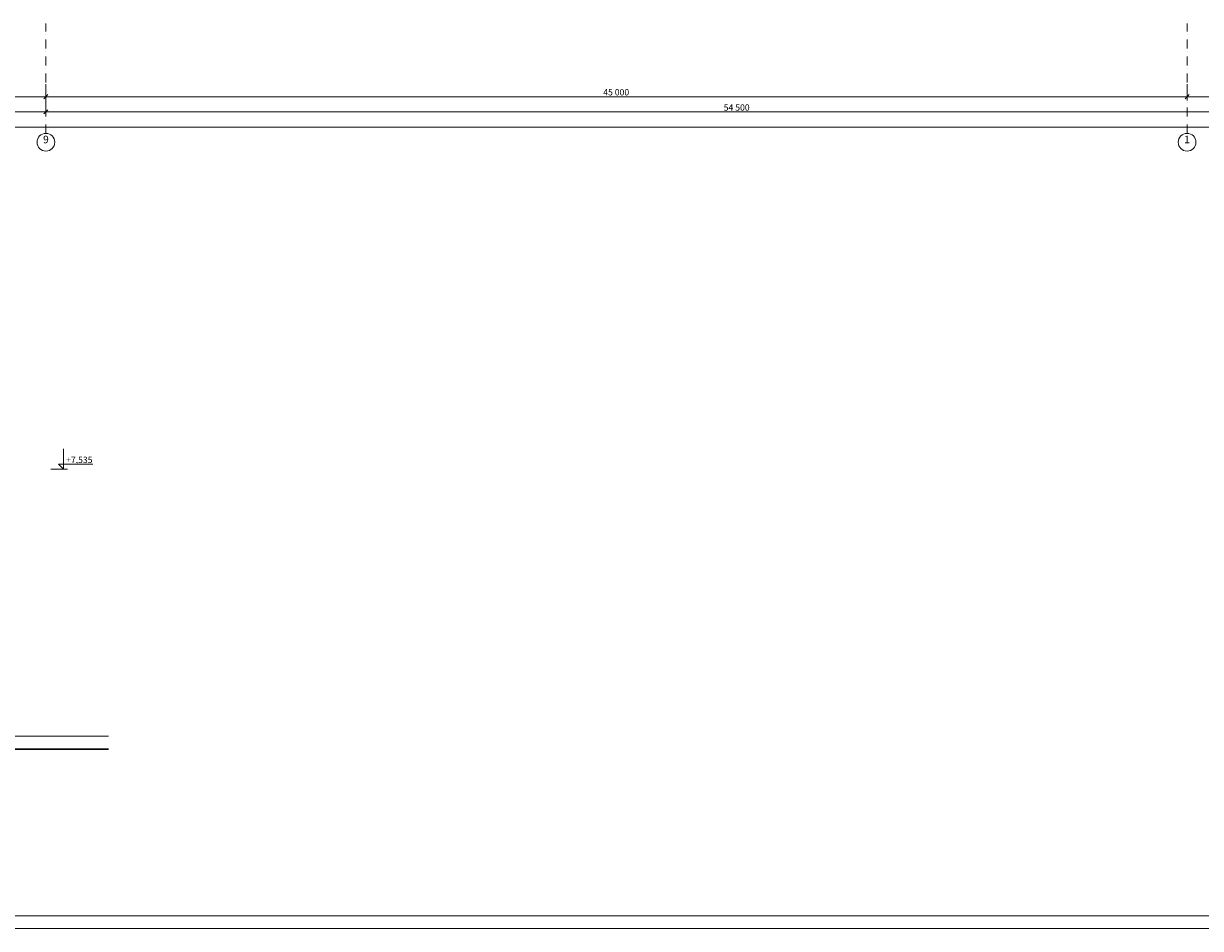
# Model space of a CAD drawing. Extents: x 815996 to 1023996, y -2334581 to -2250581.
# Drawn here: x 954115 to 1000524, y -2334581 to -2298907 of the extents above; entities that cross this region are included whole.
import ezdxf

# ---------------------------------------------------------------- set-up
doc = ezdxf.new("R2010")
doc.units = 0
doc.linetypes.add('Штрихпунктирная', pattern=[670.277762, 352.777767, -176.388884, 0, -141.111112])
for name, color, linetype, lineweight in [('0_Ном_пера__31', 7, 'Continuous', 18), ('оси_Ном_пера__1', 7, 'Continuous', 13), ('стены_Ном_пера__239', 239, 'Continuous', 30), ('стены_Ном_пера__7', 7, 'Continuous', 18), ('Текст_Ном_пера__1', 7, 'Continuous', 13), ('холодильник_Ном_пера__1', 7, 'Continuous', 13)]:
    doc.layers.add(name, color=color, linetype=linetype, lineweight=lineweight)
doc.layers.add('оси', color=7, linetype='Continuous')
doc.layers.add('холодильник', color=7, linetype='Continuous')
doc.layers.add('оси_Ном_пера__21', color=7, linetype='Continuous', lineweight=18, true_color=0x040200)
doc.styles.add('СГЕНЕРИР_СТИЛЬ_1', font='arial.ttf', dxfattribs={"width": 0.8})
doc.styles.add('СГЕНЕРИР_СТИЛЬ_2', font='arial.ttf', dxfattribs={"width": 0.8})
doc.dimstyles.new('СГЕНЕРИР_СТИЛЬ__1', dxfattribs={"dimtxt": 250, "dimasz": 152, "dimexe": 0.18, "dimexo": 500, "dimgap": 0.09, "dimtad": 1, "dimtih": 1, "dimtoh": 1, "dimdec": 0, "dimzin": 0, "dimdsep": 46, "dimtxsty": 'СГЕНЕРИР_СТИЛЬ_2', "dimblk": 'ARROWHEAD_6', "dimblk1": 'ARROWHEAD_6', "dimblk2": 'ARROWHEAD_6', "dimcen": 0.09, "dimclrd": 256, "dimclre": 256, "dimclrt": 256, "dimadec": 0, "dimazin": 0, "dimtfac": 1, "dimtdec": 4, "dimtmove": 0, "dimatfit": 3, "dimfxl": 1, "dimtolj": 1, "dimtzin": 0, "dimarcsym": 0})

# ---------------------------------------------------------------- blocks, each defined once
blk = doc.blocks.new('LINE_35276', base_point=(999996, -2303587))
at = {"layer": 'оси_Ном_пера__1', "linetype": 'Штрихпунктирная'}
blk.add_line((999996, -2303237), (999996, -2298907), dxfattribs=at)
at = {"layer": 'оси_Ном_пера__21', "linetype": 'Continuous'}
blk.add_circle((999996, -2303587), 350, dxfattribs=at)
blk = doc.blocks.new('LINE_35449', base_point=(954996, -2303587))
at = {"layer": 'оси_Ном_пера__1', "linetype": 'Штрихпунктирная'}
blk.add_line((954996, -2303237), (954996, -2298907), dxfattribs=at)
at = {"layer": 'оси_Ном_пера__21', "linetype": 'Continuous'}
blk.add_circle((954996, -2303587), 350, dxfattribs=at)
blk = doc.blocks.new('*D548', base_point=(334953, -1600004))
at = {"layer": 'холодильник_Ном_пера__1', "linetype": 'Continuous', "transparency": 16777216}
for p, q in [((825996, -2303141), (825996, -2302841)), ((1009496, -2303141), (1009496, -2302841)), ((825876, -2302991), (825996, -2302991)), ((826076, -2302911), (825916, -2303071)), ((825996, -2302991), (1009496, -2302991)), ((1009416, -2303071), (1009576, -2302911)), ((1009496, -2302991), (1009616, -2302991))]:
    blk.add_line(p, q, dxfattribs=at)
at = {"layer": 'холодильник_Ном_пера__1', "transparency": 16777216, "insert": (917129, -2302691), "char_height": 250, "attachment_point": 1, "style": 'СГЕНЕРИР_СТИЛЬ_1'}
blk.add_mtext('{183\xa0500}', dxfattribs=at)
blk = doc.blocks.new('ARROWHEAD_6')
at = {"linetype": 'Continuous'}
for p, q in [((0, 0), (-1, 0)), ((-0.5, -0.5), (0.5, 0.5))]:
    blk.add_line(p, q, dxfattribs=at)
blk = doc.blocks.new('*D562', base_point=(334953, -1600004))
at = {"layer": 'холодильник_Ном_пера__1', "linetype": 'Continuous', "transparency": 16777216}
for p, q in [((900046, -2301941), (900046, -2301291)), ((954996, -2301941), (954996, -2301291)), ((900126, -2301711), (899966, -2301871)), ((900046, -2301791), (954996, -2301791)), ((955076, -2301711), (954916, -2301871))]:
    blk.add_line(p, q, dxfattribs=at)
at = {"layer": 'холодильник_Ном_пера__1', "transparency": 16777216, "insert": (926999, -2301491), "char_height": 250, "attachment_point": 1, "style": 'СГЕНЕРИР_СТИЛЬ_1'}
blk.add_mtext('{54\xa0950}', dxfattribs=at)
blk = doc.blocks.new('*D563', base_point=(334953, -1600004))
at = {"layer": 'холодильник_Ном_пера__1', "linetype": 'Continuous', "transparency": 16777216}
for p, q in [((954996, -2301941), (954996, -2301291)), ((999996, -2301941), (999996, -2301291)), ((955076, -2301711), (954916, -2301871)), ((954996, -2301791), (999996, -2301791)), ((1000076, -2301711), (999916, -2301871))]:
    blk.add_line(p, q, dxfattribs=at)
at = {"layer": 'холодильник_Ном_пера__1', "transparency": 16777216, "insert": (976974, -2301491), "char_height": 250, "attachment_point": 1, "style": 'СГЕНЕРИР_СТИЛЬ_1'}
blk.add_mtext('{45\xa0000}', dxfattribs=at)
blk = doc.blocks.new('*D564', base_point=(334953, -1600004))
at = {"layer": 'холодильник_Ном_пера__1', "linetype": 'Continuous', "transparency": 16777216}
for p, q in [((999996, -2301941), (999996, -2301291)), ((1009496, -2301941), (1009496, -2301291)), ((1000076, -2301711), (999916, -2301871)), ((999996, -2301791), (1009496, -2301791)), ((1009416, -2301871), (1009576, -2301711)), ((1009496, -2301791), (1009616, -2301791))]:
    blk.add_line(p, q, dxfattribs=at)
at = {"layer": 'холодильник_Ном_пера__1', "transparency": 16777216, "insert": (1004319, -2301491), "char_height": 250, "attachment_point": 1, "style": 'СГЕНЕРИР_СТИЛЬ_1'}
blk.add_mtext('{9\xa0500}', dxfattribs=at)
blk = doc.blocks.new('*D566', base_point=(334953, -1600004))
at = {"layer": 'холодильник_Ном_пера__1', "linetype": 'Continuous', "transparency": 16777216}
for p, q in [((900046, -2302541), (900046, -2301891)), ((954996, -2302541), (954996, -2301891)), ((900126, -2302311), (899966, -2302471)), ((955076, -2302311), (954916, -2302471)), ((900046, -2302391), (954996, -2302391))]:
    blk.add_line(p, q, dxfattribs=at)
at = {"layer": 'холодильник_Ном_пера__1', "transparency": 16777216, "insert": (926999, -2302091), "char_height": 250, "attachment_point": 1, "style": 'СГЕНЕРИР_СТИЛЬ_1'}
blk.add_mtext('{54\xa0950}', dxfattribs=at)
blk = doc.blocks.new('*D567', base_point=(334953, -1600004))
at = {"layer": 'холодильник_Ном_пера__1', "linetype": 'Continuous', "transparency": 16777216}
for p, q in [((954996, -2302541), (954996, -2301891)), ((1009496, -2302541), (1009496, -2301891)), ((955076, -2302311), (954916, -2302471)), ((1009416, -2302471), (1009576, -2302311)), ((954996, -2302391), (1009496, -2302391)), ((1009496, -2302391), (1009616, -2302391))]:
    blk.add_line(p, q, dxfattribs=at)
at = {"layer": 'холодильник_Ном_пера__1', "transparency": 16777216, "insert": (981724, -2302091), "char_height": 250, "attachment_point": 1, "style": 'СГЕНЕРИР_СТИЛЬ_1'}
blk.add_mtext('{54\xa0500}', dxfattribs=at)
blk = doc.blocks.new('DIM_974', base_point=(955692, -2316472))
at = {"layer": 'холодильник_Ном_пера__1', "linetype": 'Continuous'}
for p, q in [((955692, -2316472), (955692, -2315672)), ((955692, -2316472), (955492, -2316272)), ((955492, -2316272), (955692, -2316272)), ((955692, -2316272), (956848, -2316272)), ((955692, -2316472), (955192, -2316472)), ((955692, -2316472), (955842, -2316472))]:
    blk.add_line(p, q, dxfattribs=at)
at = {"layer": 'холодильник_Ном_пера__1', "insert": (955792, -2315982), "char_height": 250, "attachment_point": 1, "style": 'СГЕНЕРИР_СТИЛЬ_1'}
blk.add_mtext('{+7,535}', dxfattribs=at)

msp = doc.modelspace()

# ---------------------------------------------------------------- linework, layer by layer
at = {"layer": '0_Ном_пера__31', "linetype": 'Continuous'}
for p, q in [((816796.3, -2334081.5), (1023496.3, -2334081.5)), ((815996.3, -2334581.5), (1023996.3, -2334581.5))]:
    msp.add_line(p, q, dxfattribs=at)
at = {"layer": 'стены_Ном_пера__239', "linetype": 'Continuous'}
msp.add_line((934306.5, -2327507), (957463.2, -2327507), dxfattribs=at)
at = {"layer": 'стены_Ном_пера__7', "linetype": 'Continuous'}
msp.add_line((951185.2, -2327007), (957463.2, -2327007), dxfattribs=at)

# ---------------------------------------------------------------- block references
at = {"layer": 'оси', "linetype": 'Штрихпунктирная'}
for name, p in [('LINE_35449', (954996.3, -2303586.6)), ('LINE_35276', (999996.3, -2303586.6))]:
    msp.add_blockref(name, p, dxfattribs=at)
at = {"layer": 'холодильник', "linetype": 'Continuous'}
msp.add_blockref('DIM_974', (955692.4, -2316472), dxfattribs=at)

# ---------------------------------------------------------------- texts
at = {"layer": 'Текст_Ном_пера__1', "linetype": 'Continuous', "char_height": 300, "attachment_point": 8, "style": 'СГЕНЕРИР_СТИЛЬ_1'}
for s, insert in [('{9}', (954996.3, -2303719.5)), ('{1}', (999996.3, -2303719.5))]:
    msp.add_mtext(s, dxfattribs=dict(at, insert=insert))

# ---------------------------------------------------------------- dimensions: what is measured, and where the dimension line sits
at = {"layer": 'холодильник', "linetype": 'Continuous'}
for base, p1, p2, picture, middle in [((832896.3, -2301791.5), (900046.3, -2301519), (954996.3, -2301519), '*D562', (927521.3, -2301616.5)), ((832896.3, -2301791.5), (954996.3, -2301519), (999996.3, -2301519), '*D563', (977496.3, -2301616.5)), ((832896.3, -2301791.5), (999996.3, -2301519), (1009496.2, -2301519), '*D564', (1004747.4, -2301616.5)), ((1009496.2, -2302991.5), (825996.3, -2302993.7), (1009496.2, -2301848.6), '*D548', (917745.1, -2302816.5)), ((900046.3, -2302391.5), (900046.3, -2302119), (954996.3, -2302119), '*D566', (927521.3, -2302216.5)), ((900046.3, -2302391.5), (954996.3, -2302119), (1009496.2, -2302119), '*D567', (982246.3, -2302216.5))]:
    dim = msp.add_linear_dim(base=base, p1=p1, p2=p2, dimstyle='СГЕНЕРИР_СТИЛЬ__1', dxfattribs=at)
    dim.commit()
    dim.dimension.update_dxf_attribs({"geometry": picture, "text_midpoint": middle})

doc.saveas('drawing.dxf')
